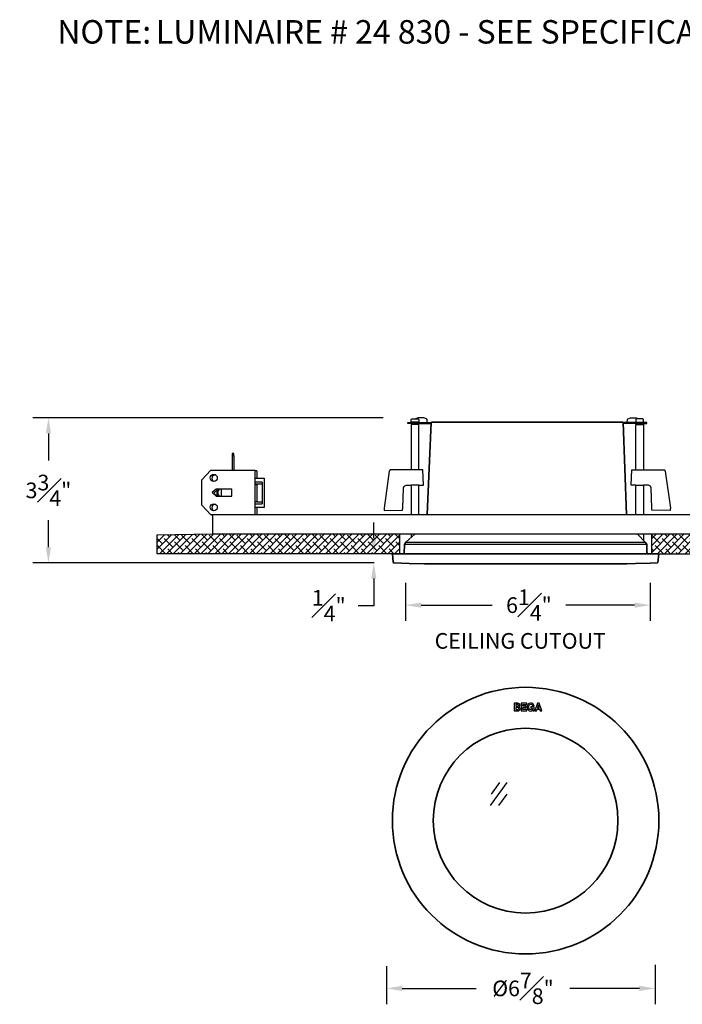
# Model space of a CAD drawing. Units: inches. Extents: x -31.3 to 21.6, y 9 to 34.2.
# Drawn here: x -31.3 to -14.4, y 9 to 34.2 of the extents above; entities that cross this region are included whole.
import ezdxf

# ---------------------------------------------------------------- set-up
doc = ezdxf.new("R2010")
doc.units = ezdxf.units.IN
doc.header["$MEASUREMENT"] = 0
doc.layers.get('DEFPOINTS').update_dxf_attribs({"linetype": 'CONTINUOUS'})
for name, color, linetype in [('DIM', 7, 'CONTINUOUS'), ('Precision Part', 7, 'CONTINUOUS'), ('Text', 7, 'CONTINUOUS')]:
    doc.layers.add(name, color=color, linetype=linetype)
doc.layers.add('Part', color=7, linetype='CONTINUOUS', lineweight=35)
doc.styles.get("Standard").update_dxf_attribs({"font": 'simplex.shx'})
doc.dimstyles.get("Standard").update_dxf_attribs({"dimscale": 4, "dimtxt": 0.1, "dimasz": 0.1, "dimexe": 0.1, "dimexo": 0.125, "dimgap": 0.09, "dimtad": 0, "dimtih": 1, "dimtoh": 1, "dimdec": 3, "dimzin": 0, "dimdsep": 46, "dimlunit": 5, "dimtxsty": 'STANDARD', "dimcen": 0.09, "dimclrd": 256, "dimclre": 256, "dimclrt": 256, "dimadec": 0, "dimazin": 0, "dimtfac": 1, "dimtdec": 3, "dimtofl": 0, "dimtmove": 0, "dimatfit": 3, "dimfxl": 1, "dimfrac": 1, "dimtolj": 1, "dimtzin": 0, "dimlwd": -1, "dimlwe": -1, "dimarcsym": 0})

# ---------------------------------------------------------------- blocks, each defined once
blk = doc.blocks.new('A$C5C1E5CF1')
at = {"layer": 'Precision Part'}
for p, q in [((0.071, 0.151), (0, 0.151)), ((0, 0.151), (0, 0)), ((0, 0), (0.072, 0)), ((0.065, 0.126), (0.03, 0.126)), ((0.03, 0.126), (0.03, 0.091)), ((0.03, 0.091), (0.062, 0.091)), ((0.064, 0.068), (0.03, 0.068)), ((0.03, 0.068), (0.03, 0.025)), ((0.03, 0.025), (0.064, 0.025)), ((0.085, 0.108), (0.085, 0.109)), ((0.25, 0.151), (0.138, 0.151)), ((0.138, 0.151), (0.138, 0)), ((0.17, 0.094), (0.17, 0.126)), ((0.17, 0.126), (0.25, 0.126)), ((0.24, 0.094), (0.17, 0.094)), ((0.17, 0.025), (0.17, 0.069)), ((0.17, 0.069), (0.24, 0.069)), ((0.25, 0.025), (0.17, 0.025)), ((0.24, 0.069), (0.24, 0.094)), ((0.25, 0.126), (0.25, 0.151)), ((0.25, 0), (0.25, 0.025)), ((0.33, 0.156), (0.33, 0.156)), ((0.397, 0.081), (0.333, 0.081)), ((0.333, 0.081), (0.333, 0.057)), ((0.333, 0.057), (0.369, 0.057)), ((0.366, 0.103), (0.397, 0.103)), ((0.371, 0.02), (0.373, 0)), ((0.397, 0), (0.397, 0.081)), ((0.467, 0.151), (0.414, 0)), ((0.447, 0), (0.458, 0.033)), ((0.458, 0.033), (0.51, 0.033)), ((0.485, 0.119), (0.466, 0.057)), ((0.466, 0.057), (0.503, 0.057)), ((0.502, 0.151), (0.467, 0.151)), ((0.503, 0.057), (0.485, 0.119)), ((0.555, 0), (0.502, 0.151)), ((0.51, 0.033), (0.522, 0)), ((0.138, 0), (0.25, 0)), ((0.373, 0), (0.397, 0)), ((0.414, 0), (0.447, 0)), ((0.522, 0), (0.555, 0))]:
    blk.add_line(p, q, dxfattribs=at)
for centre, radius, start, end in [((0.062, 0.122), 0.0307, 270, 302.7538), ((0.064, 0.034), 0.0333, 63.0851, 90), ((0.064, 0.058), 0.0331, 270, 299.6729), ((0.065, 0.101), 0.0249, 55.1932, 90), ((0.074, 0.101), 0.0499, 58.4686, 93.0952), ((0.072, 0.062), 0.0623, 270.0182, 289.8507), ((0.072, 0.108), 0.0136, 300.1513, 0.8238), ((0.071, 0.045), 0.0182, 302.114, 357.5033), ((0.08, 0.041), 0.0401, 289.8436, 2.2222), ((0.078, 0.115), 0.0361, 295.4643, 359.8582), ((0.079, 0.044), 0.0405, 358.275, 69.186), ((0.078, 0.115), 0.0365, 0.1313, 52.5638)]:
    blk.add_arc(centre, radius, start, end, dxfattribs=at)
blk.add_open_spline([(0.089, 0.049), (0.088, 0.052), (0.087, 0.055), (0.084, 0.06), (0.082, 0.062), (0.079, 0.064)], degree=3, knots=[0, 0, 0, 0, 0.5, 0.5, 1, 1, 1, 1], dxfattribs=at)
for points in [[(0.085, 0.109), (0.085, 0.114), (0.083, 0.118), (0.08, 0.121)], [(0.089, 0.044), (0.089, 0.046), (0.089, 0.047), (0.089, 0.049)], [(0.33, 0.156), (0.285, 0.156), (0.258, 0.12), (0.258, 0.076)], [(0.258, 0.076), (0.258, 0.026), (0.29, -0.004), (0.33, -0.004)], [(0.29, 0.076), (0.29, 0.106), (0.305, 0.131), (0.332, 0.131)], [(0.332, 0.022), (0.305, 0.022), (0.29, 0.046), (0.29, 0.076)], [(0.397, 0.103), (0.388, 0.141), (0.361, 0.156), (0.33, 0.156)], [(0.33, -0.004), (0.348, -0.004), (0.363, 0.006), (0.371, 0.02)], [(0.332, 0.131), (0.347, 0.131), (0.359, 0.124), (0.366, 0.103)], [(0.369, 0.057), (0.366, 0.035), (0.35, 0.022), (0.332, 0.022)]]:
    blk.add_open_spline(points, degree=3, dxfattribs=at)
blk = doc.blocks.new('*D26')
at = {"layer": 'DEFPOINTS', "color": 0, "transparency": 16777216}
for p in [(-21.454, 20.273), (-15.201, 20.274), (-15.201, 19.202)]:
    blk.add_point(p, dxfattribs=at)
at = {"layer": 'DIM', "transparency": 16777216}
for p, q in [((-21.454, 19.773), (-21.454, 18.802)), ((-15.201, 19.774), (-15.201, 18.802)), ((-21.054, 19.202), (-19.242, 19.202)), ((-15.601, 19.202), (-17.36, 19.202))]:
    blk.add_line(p, q, dxfattribs=at)
for points in [[(-21.054, 19.269), (-21.054, 19.136), (-21.454, 19.202)], [(-15.601, 19.269), (-15.601, 19.136), (-15.201, 19.202)]]:
    blk.add_solid(points, dxfattribs=at)
at = {"layer": 'DIM', "transparency": 16777216, "insert": (-18.301, 19.202), "char_height": 0.4, "attachment_point": 5}
blk.add_mtext('\\A1;6{\\H1.000000x;\\S1#4;}"', dxfattribs=at)
blk = doc.blocks.new('*D27')
at = {"layer": 'DEFPOINTS', "color": 0, "transparency": 16777216}
for p in [(-21.939, 10.477), (-15.075, 10.513), (-15.075, 9.41)]:
    blk.add_point(p, dxfattribs=at)
at = {"layer": 'DIM', "transparency": 16777216}
for p, q in [((-21.939, 9.977), (-21.939, 9.01)), ((-15.075, 10.013), (-15.075, 9.01)), ((-21.539, 9.41), (-19.651, 9.41)), ((-15.475, 9.41), (-17.255, 9.41))]:
    blk.add_line(p, q, dxfattribs=at)
for points in [[(-21.539, 9.477), (-21.539, 9.344), (-21.939, 9.41)], [(-15.475, 9.477), (-15.475, 9.344), (-15.075, 9.41)]]:
    blk.add_solid(points, dxfattribs=at)
at = {"layer": 'DIM', "transparency": 16777216, "insert": (-18.453, 9.41), "char_height": 0.4, "attachment_point": 5}
blk.add_mtext('\\A1;%%C6{\\H1.000000x;\\S7#8;}"', dxfattribs=at)
blk = doc.blocks.new('*D28')
at = {"layer": 'DEFPOINTS', "color": 0, "transparency": 16777216}
for p in [(-30.582, 23.988), (-21.524, 23.988), (-21.757, 20.279)]:
    blk.add_point(p, dxfattribs=at)
at = {"layer": 'DIM', "transparency": 16777216}
for p, q in [((-22.024, 23.988), (-30.982, 23.988)), ((-30.582, 23.588), (-30.582, 22.894)), ((-30.582, 20.679), (-30.582, 21.374)), ((-22.257, 20.279), (-30.982, 20.279))]:
    blk.add_line(p, q, dxfattribs=at)
for points in [[(-30.649, 23.588), (-30.516, 23.588), (-30.582, 23.988)], [(-30.649, 20.679), (-30.516, 20.679), (-30.582, 20.279)]]:
    blk.add_solid(points, dxfattribs=at)
at = {"layer": 'DIM', "transparency": 16777216, "insert": (-30.582, 22.134), "char_height": 0.4, "attachment_point": 5}
blk.add_mtext('\\A1;3{\\H1.000000x;\\S3#4;}"', dxfattribs=at)
blk = doc.blocks.new('*D29')
at = {"layer": 'DEFPOINTS', "color": 0, "transparency": 16777216}
for p in [(-22.267, 20.516), (-21.792, 20.516), (-21.757, 20.279)]:
    blk.add_point(p, dxfattribs=at)
at = {"layer": 'DIM', "transparency": 16777216}
for p, q in [((-22.267, 20.916), (-22.267, 21.316)), ((-22.292, 20.516), (-22.667, 20.516)), ((-22.257, 20.279), (-22.667, 20.279)), ((-22.267, 19.879), (-22.267, 19.187)), ((-22.267, 19.187), (-22.667, 19.187))]:
    blk.add_line(p, q, dxfattribs=at)
for points in [[(-22.333, 20.916), (-22.2, 20.916), (-22.267, 20.516)], [(-22.333, 19.879), (-22.2, 19.879), (-22.267, 20.279)]]:
    blk.add_solid(points, dxfattribs=at)
at = {"layer": 'DIM', "transparency": 16777216, "insert": (-23.417, 19.187), "char_height": 0.4, "attachment_point": 5}
blk.add_mtext('\\A1;{\\H1.000000x;\\S1#4;}"', dxfattribs=at)

msp = doc.modelspace()

# ---------------------------------------------------------------- hatches: boundary and pattern name
at = {"layer": 'Precision Part'}
h = msp.add_hatch(dxfattribs=at)
h.set_pattern_fill('ANSI38', color=256)
h.paths.add_polyline_path([(-21.6047, 21.0196), (-26.3857, 21.0196), (-27.8027, 21), (-27.8027, 20.5155), (-21.6047, 20.5155)])
h.paths.add_polyline_path([(-7.0792, 21.0196), (-8.3857, 21.0196), (-15.1667, 21.0196), (-15.1667, 20.5155), (-7.0792, 20.5155)])

# ---------------------------------------------------------------- linework, layer by layer
at = {"layer": 'Part'}
for p, q in [((-20.7968, 23.8649), (-20.9053, 21.5196)), ((-20.7771, 23.8797), (-20.7968, 23.8649)), ((-15.9057, 23.8797), (-20.7771, 23.8797)), ((-15.8909, 23.8649), (-15.9057, 23.8797)), ((-15.8051, 21.5196), (-15.8909, 23.8649)), ((-21.2155, 21.013), (-21.447, 20.811)), ((-21.2088, 21.0196), (-21.2155, 21.013)), ((-15.3097, 20.7963), (-15.5308, 21.0196)), ((-21.4815, 20.747), (-21.4913, 20.5303)), ((-21.4568, 20.7963), (-21.4815, 20.747)), ((-21.447, 20.811), (-21.4568, 20.7963)), ((-15.29, 20.747), (-15.3097, 20.7963)), ((-15.2851, 20.5401), (-15.29, 20.747)), ((-21.7671, 20.2889), (-21.7918, 20.5155)), ((-21.7918, 20.5155), (-14.9797, 20.5155)), ((-21.4913, 20.5303), (-21.5085, 20.5155)), ((-15.2703, 20.5155), (-15.2851, 20.5401)), ((-14.9797, 20.5155), (-15.0043, 20.2889)), ((-21.7573, 20.2791), (-21.7671, 20.2889)), ((-21.3657, 20.2668), (-21.7573, 20.2791)), ((-20.9741, 20.2544), (-21.3657, 20.2668)), ((-15.7973, 20.2544), (-20.9741, 20.2544)), ((-15.5806, 20.2643), (-15.7973, 20.2544)), ((-15.2013, 20.2741), (-15.5806, 20.2643)), ((-15.0142, 20.2791), (-15.2013, 20.2741)), ((-15.0043, 20.2889), (-15.0142, 20.2791))]:
    msp.add_line(p, q, dxfattribs=at)
for radius in [3.4057, 2.3614]:
    msp.add_circle((-18.3857, 13.6964), radius, dxfattribs=at)
at = {"layer": 'Precision Part'}
for p, q in [((-21.314, 23.9437), (-21.2992, 23.9585)), ((-21.314, 23.8797), (-21.314, 23.9437)), ((-21.2992, 23.9585), (-21.1317, 23.9585)), ((-21.1317, 23.988), (-21.2007, 23.9634)), ((-21.2007, 23.9634), (-21.2007, 23.9585)), ((-20.984, 23.988), (-21.1317, 23.988)), ((-21.1317, 23.9585), (-21.117, 23.9437)), ((-21.117, 23.9437), (-21.117, 23.8797)), ((-20.915, 23.9634), (-20.984, 23.988)), ((-20.9052, 23.9437), (-20.915, 23.9634)), ((-20.9002, 23.8649), (-20.9052, 23.9437)), ((-15.7875, 23.8649), (-15.7826, 23.9437)), ((-15.7826, 23.9437), (-15.7727, 23.9634)), ((-15.7727, 23.9634), (-15.7037, 23.988)), ((-15.7037, 23.988), (-15.556, 23.988)), ((-15.556, 23.9585), (-15.5708, 23.9437)), ((-15.5708, 23.9437), (-15.5708, 23.8797)), ((-15.556, 23.988), (-15.487, 23.9634)), ((-15.3885, 23.9585), (-15.556, 23.9585)), ((-15.487, 23.9634), (-15.487, 23.9585)), ((-15.3737, 23.9437), (-15.3885, 23.9585)), ((-15.3737, 23.8797), (-15.3737, 23.9437)), ((-21.3977, 23.8452), (-21.3977, 23.8649)), ((-21.3977, 23.8649), (-20.7968, 23.8649)), ((-21.2746, 23.8452), (-21.3977, 23.8452)), ((-21.2746, 23.8797), (-21.314, 23.8797)), ((-21.117, 23.8206), (-21.314, 23.8206)), ((-21.314, 23.8206), (-21.314, 22.6631)), ((-21.1564, 23.8797), (-21.2746, 23.8797)), ((-21.2746, 23.8797), (-21.2746, 23.8649)), ((-21.1564, 23.8452), (-21.2746, 23.8452)), ((-21.2746, 23.8452), (-21.2746, 23.8206)), ((-21.1564, 23.8649), (-21.1564, 23.8797)), ((-21.117, 23.8797), (-21.1564, 23.8797)), ((-21.1564, 23.8206), (-21.1564, 23.8452)), ((-21.1564, 23.8452), (-20.7977, 23.8403)), ((-21.117, 22.6631), (-21.117, 23.8206)), ((-15.29, 23.8649), (-15.8909, 23.8649)), ((-15.5313, 23.8452), (-15.89, 23.8403)), ((-15.5708, 23.8797), (-15.5313, 23.8797)), ((-15.5708, 22.6631), (-15.5708, 23.8206)), ((-15.5708, 23.8206), (-15.3737, 23.8206)), ((-15.5313, 23.8649), (-15.5313, 23.8797)), ((-15.5313, 23.8797), (-15.4131, 23.8797)), ((-15.5313, 23.8206), (-15.5313, 23.8452)), ((-15.5313, 23.8452), (-15.4131, 23.8452)), ((-15.4131, 23.8797), (-15.4131, 23.8649)), ((-15.4131, 23.8797), (-15.3737, 23.8797)), ((-15.4131, 23.8452), (-15.4131, 23.8206)), ((-15.4131, 23.8452), (-15.29, 23.8452)), ((-15.3737, 23.8206), (-15.3737, 22.6631)), ((-15.29, 23.8452), (-15.29, 23.8649)), ((-25.8462, 23.0796), (-25.8857, 23.0796)), ((-25.8857, 23.0796), (-25.8857, 23.0196)), ((-25.8857, 23.0196), (-25.8462, 23.0196)), ((-25.8857, 23.0196), (-25.8857, 22.6476)), ((-25.8462, 23.0196), (-25.8462, 23.0796)), ((-25.8462, 23.0196), (-25.8462, 22.6476)), ((-26.6657, 22.4026), (-26.4357, 22.6476)), ((-26.4357, 22.6476), (-25.2957, 22.6476)), ((-25.2957, 21.5076), (-25.2957, 22.6476)), ((-21.846, 22.6581), (-21.8706, 22.6286)), ((-21.8312, 22.6631), (-21.846, 22.6581)), ((-21.0135, 22.6631), (-21.8312, 22.6631)), ((-20.9987, 22.269), (-21.0135, 22.6631)), ((-15.689, 22.269), (-15.6742, 22.6631)), ((-15.6742, 22.6631), (-14.8565, 22.6631)), ((-14.8565, 22.6631), (-14.8418, 22.6581)), ((-14.8418, 22.6581), (-14.8171, 22.6286)), ((-26.6657, 21.7526), (-26.6657, 22.4026)), ((-25.2557, 22.6326), (-25.2957, 22.6326)), ((-25.2957, 22.4426), (-25.0657, 22.4426)), ((-25.2557, 22.6326), (-25.2557, 22.4426)), ((-25.0657, 22.4426), (-25.0657, 21.6926)), ((-21.8706, 22.6286), (-22.0036, 21.6829)), ((-14.8171, 22.6286), (-14.6841, 21.6829)), ((-26.2957, 22.1676), (-26.3957, 22.0776)), ((-26.3557, 22.0626), (-26.2557, 22.1526)), ((-25.8957, 22.1676), (-26.2957, 22.1676)), ((-26.2389, 22.1676), (-26.282, 22.1076)), ((-26.2557, 22.1526), (-26.2497, 22.1526)), ((-26.2541, 22.1076), (-26.211, 22.1676)), ((-26.1665, 22.1676), (-26.1665, 21.9876)), ((-25.8957, 21.9876), (-25.8957, 22.1676)), ((-25.1157, 22.3471), (-25.2957, 22.3471)), ((-25.1157, 22.2905), (-25.2957, 22.2905)), ((-25.2957, 22.2876), (-25.2557, 22.2876)), ((-25.2557, 22.2905), (-25.2557, 22.2876)), ((-25.2557, 22.2876), (-25.2557, 21.8376)), ((-25.1157, 22.3471), (-25.1157, 21.788)), ((-21.5258, 21.6829), (-21.511, 22.1951)), ((-21.511, 22.1951), (-21.4913, 22.2444)), ((-21.4913, 22.2444), (-21.4421, 22.269)), ((-21.4421, 22.269), (-21.314, 22.269)), ((-21.117, 22.269), (-21.314, 22.269)), ((-21.314, 22.269), (-21.314, 21.5196)), ((-21.117, 21.5196), (-21.117, 22.269)), ((-21.117, 22.269), (-20.9987, 22.269)), ((-15.5708, 22.269), (-15.689, 22.269)), ((-15.5708, 21.5196), (-15.5708, 22.269)), ((-15.5708, 22.269), (-15.3737, 22.269)), ((-15.3737, 22.269), (-15.3737, 21.5196)), ((-15.2457, 22.269), (-15.3737, 22.269)), ((-15.1964, 22.2444), (-15.2457, 22.269)), ((-15.1767, 22.1951), (-15.1964, 22.2444)), ((-15.1619, 21.6829), (-15.1767, 22.1951)), ((-26.3957, 22.0776), (-26.2957, 21.9876)), ((-26.2724, 21.9876), (-26.3557, 22.0626)), ((-26.2957, 21.9876), (-25.8957, 21.9876)), ((-26.282, 22.1076), (-26.2541, 22.1076)), ((-26.282, 22.1076), (-26.282, 22.0476)), ((-26.2541, 22.0476), (-26.282, 22.0476)), ((-26.282, 22.0476), (-26.2389, 21.9876)), ((-26.2541, 22.1076), (-26.2541, 22.0476)), ((-26.211, 21.9876), (-26.2541, 22.0476)), ((-26.4357, 21.5076), (-26.6657, 21.7526)), ((-25.2557, 21.8376), (-25.2957, 21.8376)), ((-25.2957, 21.788), (-25.1157, 21.788)), ((-25.0657, 21.6926), (-25.2957, 21.6926)), ((-25.2557, 21.8446), (-25.1157, 21.8446)), ((-25.2557, 21.6926), (-25.2557, 21.5196)), ((-22.0036, 21.6829), (-21.9986, 21.6582)), ((-21.9986, 21.6582), (-21.9986, 21.6188)), ((-21.5307, 21.6582), (-21.5258, 21.6829)), ((-21.5307, 21.6287), (-21.5307, 21.6582)), ((-15.157, 21.6582), (-15.1619, 21.6829)), ((-15.157, 21.6287), (-15.157, 21.6582)), ((-14.6841, 21.6829), (-14.6891, 21.6582)), ((-14.6891, 21.6582), (-14.6891, 21.6188)), ((-25.2957, 21.5076), (-26.4357, 21.5076)), ((-26.4098, 21.5076), (-26.3957, 21.4926)), ((-26.3957, 21.4926), (-26.3857, 21.4926)), ((-26.3857, 21.5076), (-26.3857, 21.0196)), ((-25.2957, 21.5196), (-9.5157, 21.5196)), ((-21.9986, 21.6188), (-21.5307, 21.6287)), ((-14.6891, 21.6188), (-15.157, 21.6287)), ((-27.8027, 21), (-26.3857, 21.0196)), ((-27.8027, 20.5155), (-27.8027, 21)), ((-26.3857, 21.0196), (-8.3857, 21.0196)), ((-21.6047, 20.5155), (-21.6047, 21.0196)), ((-21.314, 21.0196), (-21.314, 20.9271)), ((-15.3737, 21.0196), (-15.3737, 20.861)), ((-15.1667, 21.0196), (-15.1667, 20.5155)), ((-15.29, 20.747), (-21.4815, 20.747)), ((-21.447, 20.811), (-15.3243, 20.811)), ((-21.6047, 20.5155), (-27.8027, 20.5155)), ((-21.6047, 20.5155), (-15.1667, 20.5155)), ((-15.1667, 20.5155), (-7.0792, 20.5155)), ((-19.2806, 14.0809), (-18.8582, 14.6705)), ((-19.2571, 14.3757), (-19.046, 14.6705)), ((-19.0661, 14.0809), (-18.8549, 14.3757))]:
    msp.add_line(p, q, dxfattribs=at)
for centre in [(-26.3557, 22.4526), (-26.3557, 21.7026)]:
    msp.add_circle(centre, 0.09, dxfattribs=at)
for centre in [(-26.3157, 22.4376), (-26.3157, 21.6876)]:
    msp.add_arc(centre, 0.09, 83.17317, 235.71474, dxfattribs=at)

# ---------------------------------------------------------------- block references
at = {"layer": 'Part', "xscale": 1.272185283747839, "yscale": 1.272185283747839, "zscale": 1.272185283747839}
msp.add_blockref('A$C5C1E5CF1', (-18.6761, 16.5013), dxfattribs=at)

# ---------------------------------------------------------------- texts
at = {"layer": 'Text', "attachment_point": 1}
for s, width, heights, insert, char_height in [('\\pi-1.8,l2.4,t4.8;NOTE:^ILUMINAIRE # 24 830 - SEE SPECIFICATIONS', 28.500224, [3.2238], (-30.7159, 34.1492), 0.6), ('CEILING CUTOUT', 5.628396, [0], (-20.7095, 18.4888), 0.4)]:
    msp.add_mtext_dynamic_manual_height_columns(s, width=width, gutter_width=2, heights=heights, dxfattribs=dict(at, insert=insert, char_height=char_height))

# ---------------------------------------------------------------- dimensions: what is measured, and where the dimension line sits
at = {"layer": 'DIM'}
dim = msp.add_linear_dim(base=(-30.5824, 23.988), p1=(-21.7573, 20.2791), p2=(-21.5242, 23.988), angle=90, dimstyle='STANDARD', override={"dimpost": '"'}, dxfattribs=at)
dim.commit()
dim.dimension.update_dxf_attribs({"geometry": '*D28', "text_midpoint": (-30.5824, 22.1336)})
dim = msp.add_linear_dim(base=(-22.2668, 20.5155), p1=(-21.7573, 20.2791), p2=(-21.7918, 20.5155), angle=90, dimstyle='STANDARD', override={"dimpost": '"'}, dxfattribs=at)
dim.commit()
dim.dimension.update_dxf_attribs({"geometry": '*D29', "text_midpoint": (-23.4173, 19.1874), "dimtype": 160})
dim = msp.add_linear_dim(base=(-15.2013, 19.2024), p1=(-21.4541, 20.2729), p2=(-15.2013, 20.2741), dimstyle='STANDARD', override={"dimpost": '"'}, dxfattribs=at)
dim.commit()
dim.dimension.update_dxf_attribs({"geometry": '*D26', "text_midpoint": (-18.3011, 19.2024), "dimtype": 160})
dim = msp.add_linear_dim(base=(-15.0751, 9.4105), p1=(-21.9394, 10.4772), p2=(-15.0751, 10.5134), text='%%C<>', dimstyle='STANDARD', override={"dimpost": '"'}, dxfattribs=at)
dim.commit()
dim.dimension.update_dxf_attribs({"geometry": '*D27', "text_midpoint": (-18.4529, 9.4105), "dimtype": 160})

doc.saveas('drawing.dxf')
